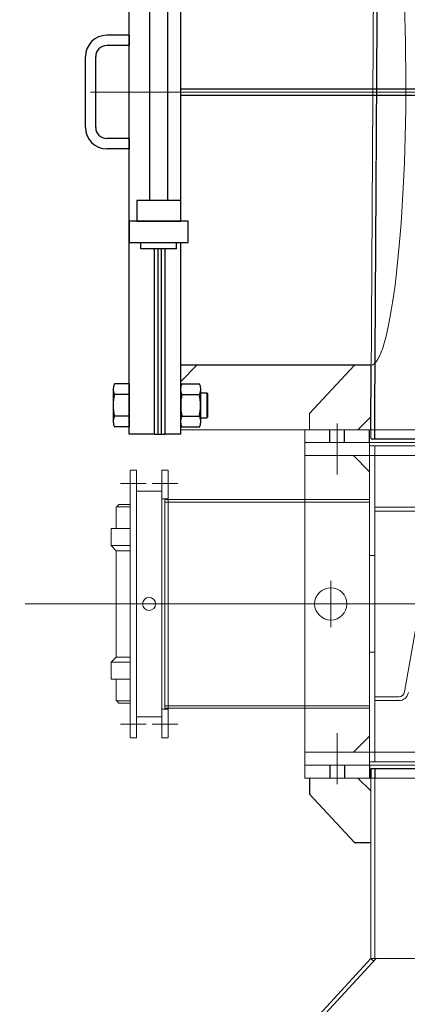
# Model space of a CAD drawing. Units: millimetres. Extents: x -89320 to 176439, y 0 to 520781.
# Drawn here: x -48885 to -48284, y 437604 to 439130 of the extents above; entities that cross this region are included whole.
import ezdxf

# ---------------------------------------------------------------- set-up
doc = ezdxf.new("R2010")
doc.units = ezdxf.units.MM
doc.linetypes.add('CONDUCTOS AL J$0$LÍNEAS_OCULTAS', pattern=[0.375, 0.25, -0.125])
doc.layers.add('CONDUCTOS AL J$0$CONDUCTOS', color=4, linetype='Continuous')
doc.layers.add('CONDUCTOS AL J$0$OCULTAS', color=7, linetype='CONDUCTOS AL J$0$LÍNEAS_OCULTAS')
doc.layers.add('CONDUCTOS AL J$0$EQUIPOS', color=7, linetype='Continuous', lineweight=0)

msp = doc.modelspace()

# ---------------------------------------------------------------- linework, layer by layer
at = {"layer": 'CONDUCTOS AL J$0$CONDUCTOS'}
for p, q in [((-48714.9, 438488, 0), (-48714.9, 439499.7, 0)), ((-48635.3, 438818.2, 0), (-48635.3, 439218.2, 0)), ((-48683.3, 438850.2, 0), (-48683.3, 439186.2, 0)), ((-48655.3, 438850.2, 0), (-48655.3, 439186.2, 0)), ((-48714.9, 439106.2, 0), (-48749.9, 439106.2, 0)), ((-48714.9, 439106.2, 0), (-48714.9, 439090.2, 0)), ((-48714.9, 439090.2, 0), (-48749.9, 439090.2, 0)), ((-48782.9, 438963.2, 0), (-48782.9, 439073.2, 0)), ((-48766.9, 438963.2, 0), (-48766.9, 439073.2, 0)), ((-48635.3, 439023.2, 0), (-48217.1, 439023.2, 0)), ((-48635.3, 439013.2, 0), (-48217.1, 439013.2, 0)), ((-48714.9, 438946.2, 0), (-48749.9, 438946.2, 0)), ((-48714.9, 438946.2, 0), (-48714.9, 438930.2, 0)), ((-48714.9, 438930.2, 0), (-48749.9, 438930.2, 0)), ((-48635.3, 438850.2, 0), (-48703.3, 438850.2, 0)), ((-48703.3, 438850.2, 0), (-48703.3, 438818.2, 0)), ((-48635.3, 438818.2, 0), (-48635.3, 438850.2, 0)), ((-48623.7, 438818.2, 0), (-48714.9, 438818.2, 0)), ((-48714.9, 438818.2, 0), (-48714.9, 438785.2, 0)), ((-48703.3, 438818.2, 0), (-48635.3, 438818.2, 0)), ((-48623.7, 438785.2, 0), (-48623.7, 438818.2, 0)), ((-48714.9, 438785.2, 0), (-48623.7, 438785.2, 0)), ((-48696.8, 438775.2, 0), (-48696.8, 438785.2, 0)), ((-48641.9, 438775.2, 0), (-48696.8, 438775.2, 0)), ((-48676.1, 438488, 0), (-48676.1, 438775.2, 0)), ((-48670.1, 438488, 0), (-48670.1, 438775.2, 0)), ((-48665.1, 438488, 0), (-48665.1, 438775.2, 0)), ((-48659.1, 438488, 0), (-48659.1, 438775.2, 0)), ((-48641.9, 438775.2, 0), (-48641.9, 438785.2, 0)), ((-48635.3, 438488, 0), (-48635.3, 438785.2, 0)), ((-48340.1, 438594.6, 0), (-48635.3, 438594.6, 0)), ((-48635.3, 438569.6, 0), (-48610.3, 438594.6, 0)), ((-48340.6, 438494.6, 0), (-48340, 438594.7, 0)), ((-48714.9, 438565.8, 0), (-48738, 438565.8, 0)), ((-48714.9, 438565.8, 0), (-48714.9, 438498.9, 0)), ((-48633.4, 438565.8, 0), (-48606.3, 438565.8, 0)), ((-48739.9, 438557.5, 0), (-48739.9, 438507.2, 0)), ((-48714.9, 438549.1, 0), (-48738, 438549.1, 0)), ((-48635.3, 438507.2, 0), (-48635.3, 438557.5, 0)), ((-48633.4, 438549.1, 0), (-48606.3, 438549.1, 0)), ((-48604.3, 438507.2, 0), (-48604.3, 438557.5, 0)), ((-48604.3, 438551.9, 0), (-48594.9, 438551.9, 0)), ((-48594.9, 438551.9, 0), (-48594.9, 438512.9, 0)), ((-48594.9, 438551.9, 0), (-48593.9, 438550.9, 0)), ((-48593.9, 438550.9, 0), (-48593.9, 438513.9, 0)), ((-48714.9, 438515.6, 0), (-48738, 438515.6, 0)), ((-48633.4, 438515.6, 0), (-48606.3, 438515.6, 0)), ((-48604.3, 438512.9, 0), (-48594.9, 438512.9, 0)), ((-48593.9, 438513.9, 0), (-48594.9, 438512.9, 0)), ((-48360.7, 438494.6, 0), (-48340.7, 438514.6, 0)), ((-48714.9, 438498.9, 0), (-48738, 438498.9, 0)), ((-48633.4, 438498.9, 0), (-48606.3, 438498.9, 0)), ((-48676.1, 438488, 0), (-48714.9, 438488, 0)), ((-48676.1, 438488, 0), (-48670.1, 438488, 0)), ((-48670.1, 438488, 0), (-48665.1, 438488, 0)), ((-48665.1, 438488, 0), (-48659.1, 438488, 0)), ((-48635.3, 438488, 0), (-48659.1, 438488, 0)), ((-48435.7, 437954.6, 0), (-48435.7, 437929.6, 0)), ((-48360.7, 437954.6, 0), (-48340.7, 437934.6, 0)), ((-48435.7, 437929.6, 0), (-48365.7, 437854.6, 0)), ((-48365.7, 437854.6, 0), (-48340.7, 437854.6, 0)), ((-48340.7, 437674.6, 0), (-50414.7, 435424.6, 0))]:
    msp.add_line(p, q, dxfattribs=at)
at = {"layer": 'CONDUCTOS AL J$0$CONDUCTOS', "lineweight": 0}
for p, q in [((-48774.9, 439018.2, 0), (-48163.2, 439018.2, 0)), ((-48365.7, 438594.6, 0), (-48435.7, 438519.6, 0)), ((-48365.7, 438594.6, 0), (-48340.7, 438594.6, 0)), ((-48435.7, 438494.6, 0), (-48435.7, 438519.6, 0)), ((-48442.7, 438494.6, 0), (-48635.3, 438494.6, 0)), ((-48442.7, 438474.6, 0), (-48442.7, 438494.6, 0)), ((-48442.7, 438494.6, 0), (-44186.7, 438494.6, 0)), ((-48442.7, 438474.6, 0), (-44186.7, 438474.6, 0)), ((-44186.7, 437974.6, 0), (-48442.7, 437974.6, 0)), ((-48442.7, 437974.6, 0), (-44186.7, 437974.6, 0)), ((-48442.7, 437974.6, 0), (-48442.7, 437954.6, 0)), ((-48442.7, 437954.6, 0), (-44288.8, 437954.6, 0)), ((-48340.7, 437954.6, 0), (-48340.7, 437674.6, 0)), ((-48334.7, 437954.6, 0), (-48334.7, 437674.6, 0)), ((-48332.5, 437674.6, 0), (-50406.5, 435424.6, 0)), ((-48340.7, 437674.6, 0), (-44288.7, 437674.6, 0)), ((-48340.7, 437674.6, 0), (-48336.3, 437670.6, 0))]:
    msp.add_line(p, q, dxfattribs=at)
at = {"layer": 'CONDUCTOS AL J$0$CONDUCTOS'}
for centre, radius, start, end in [((-48749.9, 439073.2, 0), 33, 90, 180), ((-48749.9, 439073.2, 0), 17, 90, 180), ((-48749.9, 438963.2, 0), 33, 180, 270), ((-48749.9, 438963.2, 0), 17, 180, 270), ((-48721.3, 438557.5, 0), 18.7, 153.3394, 206.6606), ((-48616.7, 438557.5, 0), 18.7, 153.3394, 206.6606), ((-48623, 438557.5, 0), 18.7, 333.3394, 26.6606), ((-48668.3, 438532.4, 0), 71.6, 166.4868, 193.5132), ((-48563.7, 438532.4, 0), 71.6, 166.4868, 193.5132), ((-48676, 438532.4, 0), 71.6, 346.4868, 13.5132), ((-48721.3, 438507.2, 0), 18.7, 153.3394, 206.6606), ((-48616.7, 438507.2, 0), 18.7, 153.3394, 206.6606), ((-48623, 438507.2, 0), 18.7, 333.3394, 26.6606)]:
    msp.add_arc(centre, radius, start, end, dxfattribs=at)
at = {"layer": 'CONDUCTOS AL J$0$CONDUCTOS', "lineweight": 0}
msp.add_ellipse((-48337.9, 439009.6, 0), major_axis=(-2.8, -415), ratio=0.123892, start_param=0.01321, end_param=3.141593, dxfattribs=at)
at = {"layer": 'CONDUCTOS AL J$0$EQUIPOS'}
for p, q in [((-48392.7, 438504.1, 0), (-48392.7, 438425.2, 0)), ((-47512.9, 438474.6, 0), (-48442.7, 438474.6, 0)), ((-48442.7, 438474.6, 0), (-48442.7, 438454.6, 0)), ((-48342.7, 438454.6, 0), (-48342.7, 438474.6, 0)), ((-48342.7, 438469.6, 0), (-47517.2, 438469.6, 0)), ((-48334.7, 438454.6, 0), (-48334.7, 438469.6, 0)), ((-48442.7, 438454.6, 0), (-47530.1, 438454.6, 0)), ((-48442.7, 437994.6, 0), (-48442.7, 438454.6, 0)), ((-48442.7, 438454.6, 0), (-48367.7, 438454.6, 0)), ((-48342.7, 438429.6, 0), (-48367.7, 438454.6, 0)), ((-48342.7, 437994.6, 0), (-48342.7, 438454.6, 0)), ((-48334.7, 437994.6, 0), (-48334.7, 438454.6, 0)), ((-48713.7, 438017.1, 0), (-48713.7, 438432.1, 0)), ((-48713.7, 438432.1, 0), (-48703.7, 438432.1, 0)), ((-48703.7, 438432.1, 0), (-48703.7, 438017.1, 0)), ((-48664.7, 438017.1, 0), (-48664.7, 438432.1, 0)), ((-48664.7, 438432.1, 0), (-48654.7, 438432.1, 0)), ((-48654.7, 438432.1, 0), (-48654.7, 438017.1, 0)), ((-48342.7, 438429.6, 0), (-48342.7, 438019.6, 0)), ((-48728.7, 438411.1, 0), (-48688.7, 438411.1, 0)), ((-48679.7, 438411.1, 0), (-48639.7, 438411.1, 0)), ((-48664.7, 438399.6, 0), (-48703.7, 438399.6, 0)), ((-48703.7, 438399.6, 0), (-48703.7, 438049.6, 0)), ((-48664.7, 438049.6, 0), (-48664.7, 438399.6, 0)), ((-48735.5, 438341.7, 0), (-48735.5, 438375.1, 0)), ((-48713.7, 438375.1, 0), (-48735.5, 438375.1, 0)), ((-48734.4, 438375.1, 0), (-48731.2, 438378.7, 0)), ((-48731.2, 438378.7, 0), (-48713.7, 438378.7, 0)), ((-48664.7, 438387.6, 0), (-48654.7, 438387.6, 0)), ((-48654.7, 438386.5, 0), (-48659.7, 438386.5, 0)), ((-48659.7, 438386.5, 0), (-48659.7, 438062.7, 0)), ((-48659.7, 438382.5, 0), (-48342.7, 438382.5, 0)), ((-48442.7, 438386.5, 0), (-48654.7, 438386.5, 0)), ((-48342.7, 438386.5, 0), (-48442.7, 438386.5, 0)), ((-48342.7, 438062.7, 0), (-48342.7, 438386.5, 0)), ((-48334.7, 438368.6, 0), (-48334.7, 438374.6, 0)), ((-48334.7, 438374.6, 0), (-48249.7, 438374.6, 0)), ((-48249.7, 438368.6, 0), (-48334.7, 438368.6, 0)), ((-48288.5, 438088.1, 0), (-48240.8, 438358.1, 0)), ((-48743.2, 438341.7, 0), (-48743.2, 438315.2, 0)), ((-48743.2, 438341.7, 0), (-48713.7, 438341.7, 0)), ((-48743.2, 438315.2, 0), (-48735.5, 438307.1, 0)), ((-48743.2, 438315.2, 0), (-48713.7, 438315.2, 0)), ((-48735.5, 438142.2, 0), (-48735.5, 438307.1, 0)), ((-48735.5, 438307.1, 0), (-48713.7, 438307.1, 0)), ((-48334.7, 438299.6, 0), (-48342.7, 438299.6, 0)), ((-48402.7, 438188.7, 0), (-48402.7, 438260.6, 0)), ((-48876.1, 438224.6, 0), (-44056.3, 438224.6, 0)), ((-48438.6, 438224.6, 0), (-48366.8, 438224.6, 0)), ((-48334.7, 438149.6, 0), (-48342.7, 438149.6, 0)), ((-48743.2, 438134.1, 0), (-48735.5, 438142.2, 0)), ((-48743.2, 438107.7, 0), (-48743.2, 438134.1, 0)), ((-48743.2, 438134.1, 0), (-48713.7, 438134.1, 0)), ((-48735.5, 438142.2, 0), (-48713.7, 438142.2, 0)), ((-48743.2, 438107.7, 0), (-48713.7, 438107.7, 0)), ((-48735.5, 438107.7, 0), (-48735.5, 438074.2, 0)), ((-48713.7, 438074.2, 0), (-48735.5, 438074.2, 0)), ((-48734.4, 438074.2, 0), (-48731.2, 438070.7, 0)), ((-48731.2, 438070.7, 0), (-48713.7, 438070.7, 0)), ((-48334.7, 438074.6, 0), (-48334.7, 438080.6, 0)), ((-48334.7, 438080.6, 0), (-48297.3, 438080.6, 0)), ((-48297.3, 438074.6, 0), (-48334.7, 438074.6, 0)), ((-48664.7, 438061.6, 0), (-48654.7, 438061.6, 0)), ((-48659.7, 438066.7, 0), (-48342.7, 438066.7, 0)), ((-48659.7, 438062.7, 0), (-48654.7, 438062.7, 0)), ((-48654.7, 438062.7, 0), (-48442.7, 438062.7, 0)), ((-48442.7, 438062.7, 0), (-48342.7, 438062.7, 0)), ((-48703.7, 438049.6, 0), (-48664.7, 438049.6, 0)), ((-48728.7, 438038.1, 0), (-48688.7, 438038.1, 0)), ((-48679.7, 438038.1, 0), (-48639.7, 438038.1, 0)), ((-48392.7, 437945.2, 0), (-48392.7, 438024.1, 0)), ((-48703.7, 438017.1, 0), (-48713.7, 438017.1, 0)), ((-48654.7, 438017.1, 0), (-48664.7, 438017.1, 0)), ((-48367.7, 437994.6, 0), (-48342.7, 438019.6, 0)), ((-44761.9, 437994.6, 0), (-48442.7, 437994.6, 0)), ((-48442.7, 437994.6, 0), (-48442.7, 437974.6, 0)), ((-48367.7, 437994.6, 0), (-48442.7, 437994.6, 0)), ((-48342.7, 437994.6, 0), (-48342.7, 437974.6, 0)), ((-48334.7, 437994.6, 0), (-48334.7, 437979.6, 0)), ((-48342.7, 437979.6, 0), (-44817.9, 437979.6, 0)), ((-48442.7, 437974.6, 0), (-44836.5, 437974.6, 0))]:
    msp.add_line(p, q, dxfattribs=at)
for centre, radius in [((-48402.7, 438224.6, 0), 25), ((-48684.2, 438224.6, 0), 10)]:
    msp.add_circle(centre, radius, dxfattribs=at)
for radius in [9, 15]:
    msp.add_arc((-48297.3, 438089.6, 0), radius, 270, 350, dxfattribs=at)
at = {"layer": 'CONDUCTOS AL J$0$OCULTAS'}
for p, q in [((-48334.7, 438480.6, 0), (-48328.7, 439487.6, 0)), ((-48404.2, 438474.6, 0), (-48404.2, 438494.6, 0)), ((-48381.2, 438474.6, 0), (-48381.2, 438494.6, 0)), ((-48342.7, 438474.6, 0), (-48342.7, 438494.6, 0)), ((-48340.7, 438480.6, 0), (-46314.7, 438480.6, 0)), ((-48404.2, 437974.6, 0), (-48404.2, 437954.6, 0)), ((-48381.2, 437974.6, 0), (-48381.2, 437954.6, 0)), ((-48342.7, 437974.6, 0), (-48342.7, 437954.6, 0)), ((-48340.7, 437969.6, 0), (-46314.7, 437969.6, 0)), ((-48340.7, 437969.6, 0), (-48340.7, 437954.6, 0)), ((-48334.7, 437969.6, 0), (-48334.7, 437954.6, 0))]:
    msp.add_line(p, q, dxfattribs=at)
at = {"layer": 'CONDUCTOS AL J$0$OCULTAS', "lineweight": 0}
for p, q in [((-48340, 438594.7, 0), (-48335.1, 439424.6, 0)), ((-48340.7, 438480.6, 0), (-48340.6, 438494.6, 0))]:
    msp.add_line(p, q, dxfattribs=at)

doc.saveas('drawing.dxf')
